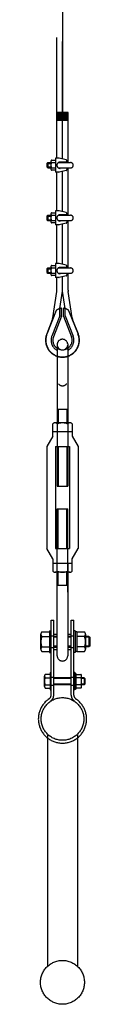
# Model space of a CAD drawing. Extents: x 0 to 137610, y 0 to 47520.
# Drawn here: x 40239 to 40298, y 18824 to 19945 of the extents above; entities that cross this region are included whole.
import ezdxf

# ---------------------------------------------------------------- set-up
doc = ezdxf.new("R2010")
doc.units = 0
doc.header["$LTSCALE"] = 10
doc.header["$MEASUREMENT"] = 0
doc.linetypes.add('PHANTOM', pattern=[2.5, 1.25, -0.25, 0.25, -0.25, 0.25, -0.25])
doc.layers.get('0').update_dxf_attribs({"linetype": 'CONTINUOUS'})
doc.layers.add('PHA', color=6, linetype='PHANTOM')

# ---------------------------------------------------------------- blocks, each defined once
blk = doc.blocks.new('A$C32DE6226')
at = {"ltscale": 100}
for p, q in [((8650, -650.4), (8650, -1659.3)), ((8643.6, -1711.3), (8643.6, -1573.8)), ((8650, -1712.3), (8650, -1578.2)), ((8656.3, -1659.3), (8643.6, -1659.3)), ((8656.3, -1716.3), (8656.3, -1659.3)), ((8656.3, -1660.3), (8643.6, -1660.3)), ((8656.3, -1661.3), (8643.6, -1661.3)), ((8656.3, -1662.3), (8643.6, -1662.3)), ((8656.3, -1663.3), (8643.6, -1663.3)), ((8656.3, -1664.3), (8643.6, -1664.3)), ((8656.3, -1665.3), (8643.6, -1665.3)), ((8656.3, -1666.3), (8643.6, -1666.3)), ((8656.3, -1667.3), (8643.6, -1667.3)), ((8656.3, -1668.3), (8643.6, -1668.3)), ((8636.9, -1714.9), (8636.9, -1723.7)), ((8637.4, -1713.5), (8641.9, -1713.5)), ((8645.7, -1711.3), (8641.9, -1711.3)), ((8641.9, -1711.3), (8641.9, -1727.3)), ((8641.9, -1713.5), (8641.9, -1725)), ((8654.3, -1713.3), (8646.3, -1711.4)), ((8654.9, -1715.7), (8646.7, -1715.7)), ((8654.9, -1715.7), (8654.9, -1714.2)), ((8633.3, -1716.3), (8632.3, -1717.3)), ((8632.3, -1717.3), (8636.9, -1717.3)), ((8632.3, -1717.3), (8632.3, -1721.3)), ((8632.3, -1721.3), (8636.9, -1721.3)), ((8632.3, -1721.3), (8633.3, -1722.3)), ((8633.3, -1716.3), (8636.9, -1716.3)), ((8633.3, -1716.3), (8633.3, -1722.3)), ((8633.3, -1722.3), (8636.9, -1722.3)), ((8637.4, -1716.3), (8641.9, -1716.3)), ((8637.4, -1722.3), (8641.9, -1722.3)), ((8641.9, -1725), (8637.4, -1725)), ((8645.3, -1716.3), (8659.3, -1716.3)), ((8645.3, -1722.3), (8659.3, -1722.3)), ((8654.3, -1725.2), (8646.3, -1727.2)), ((8654.9, -1722.8), (8646.7, -1722.8)), ((8650, -1772.3), (8650, -1726.3)), ((8654.9, -1722.8), (8654.9, -1724.3)), ((8656.3, -1776.3), (8656.3, -1722.3)), ((8645.7, -1727.3), (8641.9, -1727.3)), ((8643.6, -1771.3), (8643.6, -1727.3)), ((8641.9, -1771.3), (8641.9, -1787.3)), ((8645.7, -1771.3), (8641.9, -1771.3)), ((8654.3, -1773.3), (8646.3, -1771.4)), ((8633.3, -1776.3), (8632.3, -1777.3)), ((8632.3, -1777.3), (8636.9, -1777.3)), ((8632.3, -1777.3), (8632.3, -1781.3)), ((8632.3, -1781.3), (8636.9, -1781.3)), ((8632.3, -1781.3), (8633.3, -1782.3)), ((8633.3, -1776.3), (8636.9, -1776.3)), ((8633.3, -1776.3), (8633.3, -1782.3)), ((8633.3, -1782.3), (8636.9, -1782.3)), ((8636.9, -1774.9), (8636.9, -1783.7)), ((8637.4, -1773.5), (8641.9, -1773.5)), ((8637.4, -1776.3), (8641.9, -1776.3)), ((8637.4, -1782.3), (8641.9, -1782.3)), ((8641.9, -1773.5), (8641.9, -1785)), ((8645.3, -1776.3), (8659.3, -1776.3)), ((8645.3, -1782.3), (8659.3, -1782.3)), ((8654.9, -1775.7), (8646.7, -1775.7)), ((8654.9, -1782.8), (8646.7, -1782.8)), ((8654.9, -1775.7), (8654.9, -1774.2)), ((8654.9, -1782.8), (8654.9, -1784.3)), ((8656.3, -1836.3), (8656.3, -1782.3)), ((8641.9, -1785), (8637.4, -1785)), ((8645.7, -1787.3), (8641.9, -1787.3)), ((8643.6, -1831.3), (8643.6, -1787.3)), ((8654.3, -1785.2), (8646.3, -1787.2)), ((8650, -1832.3), (8650, -1786.3)), ((8633.3, -1836.3), (8632.3, -1837.3)), ((8632.3, -1837.3), (8632.3, -1841.3)), ((8632.3, -1837.3), (8636.9, -1837.3)), ((8633.3, -1836.3), (8633.3, -1842.3)), ((8633.3, -1836.3), (8636.9, -1836.3)), ((8636.9, -1834.9), (8636.9, -1843.7)), ((8637.4, -1833.5), (8641.9, -1833.5)), ((8637.4, -1836.3), (8641.9, -1836.3)), ((8645.7, -1831.3), (8641.9, -1831.3)), ((8641.9, -1831.3), (8641.9, -1847.3)), ((8641.9, -1833.5), (8641.9, -1845)), ((8645.3, -1836.3), (8659.3, -1836.3)), ((8654.3, -1833.3), (8646.3, -1831.4)), ((8654.9, -1835.7), (8646.7, -1835.7)), ((8654.9, -1835.7), (8654.9, -1834.2)), ((8632.3, -1841.3), (8633.3, -1842.3)), ((8632.3, -1841.3), (8636.9, -1841.3)), ((8633.3, -1842.3), (8636.9, -1842.3)), ((8637.4, -1842.3), (8641.9, -1842.3)), ((8641.9, -1845), (8637.4, -1845)), ((8645.7, -1847.3), (8641.9, -1847.3)), ((8643.6, -1861.6), (8643.6, -1847.3)), ((8645.3, -1842.3), (8659.3, -1842.3)), ((8654.3, -1845.2), (8646.3, -1847.2)), ((8654.9, -1842.8), (8646.7, -1842.8)), ((8650, -1862.8), (8650, -1846.3)), ((8654.9, -1842.8), (8654.9, -1844.3)), ((8656.3, -1861.6), (8656.3, -1842.3)), ((8639, -1893.2), (8643.5, -1863.1)), ((8647, -1882.5), (8650, -1862.8)), ((8653, -1882.5), (8650, -1862.8)), ((8661, -1893.2), (8656.5, -1863.1)), ((8647, -1890.8), (8647, -1882.5)), ((8649, -1891.2), (8649, -1882.2)), ((8651, -1891.2), (8651, -1882.2)), ((8653, -1890.8), (8653, -1882.5)), ((8643, -1884.6), (8632.3, -1911.7)), ((8647, -1890.8), (8637.9, -1913.9)), ((8649, -1891.2), (8639.8, -1914.6)), ((8651, -1891.2), (8660.2, -1914.6)), ((8653, -1890.8), (8662.1, -1913.9)), ((8657, -1884.6), (8667.7, -1911.7)), ((8638.4, -1895.3), (8632, -1911.5)), ((8661.6, -1895.3), (8668, -1911.5)), ((8644, -1922.9), (8644, -2022.8)), ((8656, -1922.9), (8656, -2022.8)), ((8656, -1997.5), (8644, -1997.5)), ((8645, -1997.5), (8645, -2012.8)), ((8655, -1997.5), (8655, -2012.8)), ((8639, -2022.8), (8639, -2013.9)), ((8658.5, -2012.8), (8641.5, -2012.8)), ((8644, -2013.9), (8644, -2022.8)), ((8656, -2013.9), (8656, -2022.8)), ((8660.9, -2013.9), (8660.9, -2022.8)), ((8639, -2027.9), (8632.2, -2039.8)), ((8639, -2027.9), (8639, -2022.8)), ((8660.9, -2022.8), (8639, -2022.8)), ((8644, -2022.8), (8644, -2039.8)), ((8656, -2022.8), (8656, -2039.8)), ((8660.9, -2022.8), (8660.9, -2027.9)), ((8660.9, -2027.9), (8667.8, -2039.8)), ((8632.2, -2039.8), (8632.2, -2155.8)), ((8642, -2039.8), (8642, -2155.8)), ((8642, -2039.8), (8658, -2039.8)), ((8644, -2039.8), (8644, -2084.8)), ((8645, -2039.8), (8645, -2084.8)), ((8655, -2039.8), (8655, -2084.8)), ((8656, -2039.8), (8656, -2084.8)), ((8658, -2039.8), (8658, -2155.8)), ((8667.8, -2039.8), (8667.8, -2155.8)), ((8644, -2084.8), (8656, -2084.8)), ((8644, -2155.8), (8644, -2110.8)), ((8644, -2110.8), (8656, -2110.8)), ((8645, -2155.8), (8645, -2110.8)), ((8655, -2155.8), (8655, -2110.8)), ((8656, -2155.8), (8656, -2110.8)), ((8639, -2167.7), (8632.2, -2155.8)), ((8642, -2155.8), (8658, -2155.8)), ((8644, -2172.8), (8644, -2155.8)), ((8656, -2172.8), (8656, -2155.8)), ((8660.9, -2167.7), (8667.8, -2155.8)), ((8639, -2167.7), (8639, -2172.8)), ((8639, -2172.8), (8639, -2181.6)), ((8660.9, -2172.8), (8639, -2172.8)), ((8644, -2205.5), (8644, -2172.8)), ((8644, -2181.6), (8644, -2172.8)), ((8644, -2278), (8644, -2172.8)), ((8656, -2205.5), (8656, -2172.8)), ((8656, -2181.6), (8656, -2172.8)), ((8656, -2172.8), (8656, -2278)), ((8660.9, -2172.8), (8660.9, -2167.7)), ((8660.9, -2181.6), (8660.9, -2172.8)), ((8658.5, -2182.8), (8641.5, -2182.8)), ((8645, -2198), (8645, -2182.8)), ((8655, -2198), (8655, -2182.8)), ((8656, -2198), (8644, -2198)), ((8637, -2323), (8637, -2237.5)), ((8637, -2237.5), (8640, -2237.5)), ((8640, -2323), (8640, -2237.5)), ((8660, -2323), (8660, -2237.5)), ((8660, -2237.5), (8663, -2237.5)), ((8663, -2323), (8663, -2237.5)), ((8625.4, -2270.5), (8625.4, -2253.5)), ((8635.4, -2251.1), (8626.5, -2251.1)), ((8635.4, -2249.7), (8635.4, -2274.3)), ((8635.4, -2249.7), (8637, -2249.7)), ((8640, -2253.4), (8644, -2253.4)), ((8640, -2253.4), (8644, -2253.4)), ((8656, -2253.4), (8660, -2253.4)), ((8656, -2253.4), (8660, -2253.4)), ((8664.6, -2249.7), (8663, -2249.7)), ((8664.6, -2249.7), (8664.6, -2274.3)), ((8666.3, -2250.9), (8664.6, -2250.9)), ((8666.3, -2250.9), (8666.3, -2273.1)), ((8675.1, -2251.1), (8666.3, -2251.1)), ((8676.3, -2253.5), (8676.3, -2270.5)), ((8626.5, -2256), (8635.4, -2256)), ((8637, -2255.5), (8640, -2255.5)), ((8640, -2255.7), (8644, -2255.7)), ((8644, -2256), (8640, -2256)), ((8644, -2257), (8640, -2257)), ((8656, -2255.7), (8660, -2255.7)), ((8660, -2256), (8656, -2256)), ((8660, -2257), (8656, -2257)), ((8660, -2255.5), (8663, -2255.5)), ((8675.1, -2256), (8666.3, -2256)), ((8680, -2256), (8676.3, -2256)), ((8681, -2257), (8676.3, -2257)), ((8680, -2256), (8680, -2268)), ((8680, -2256), (8681, -2257)), ((8681, -2257), (8681, -2267)), ((8626.5, -2268), (8635.4, -2268)), ((8626.5, -2273), (8635.4, -2273)), ((8635.4, -2274.3), (8637, -2274.3)), ((8637, -2268.5), (8640, -2268.5)), ((8644, -2267), (8640, -2267)), ((8644, -2268), (8640, -2268)), ((8640, -2268.4), (8644, -2268.4)), ((8640, -2270.7), (8644, -2270.7)), ((8660, -2267), (8656, -2267)), ((8660, -2268), (8656, -2268)), ((8656, -2268.4), (8660, -2268.4)), ((8656, -2270.7), (8660, -2270.7)), ((8660, -2268.5), (8663, -2268.5)), ((8664.6, -2274.3), (8663, -2274.3)), ((8666.3, -2273.1), (8664.6, -2273.1)), ((8675.1, -2268), (8666.3, -2268)), ((8666.3, -2273), (8675.1, -2273)), ((8681, -2267), (8676.3, -2267)), ((8680, -2268), (8676.3, -2268)), ((8681, -2267), (8680, -2268)), ((8636, -2297.2), (8636, -2316.9)), ((8636, -2297.2), (8637, -2297.2)), ((8664, -2297.2), (8663, -2297.2)), ((8664, -2297.2), (8664, -2316.9)), ((8665.3, -2298.2), (8664, -2298.2)), ((8665.3, -2298.2), (8665.3, -2315.9)), ((8629.6, -2312.9), (8629.6, -2301.1)), ((8636, -2299.2), (8630.4, -2299.2)), ((8630.4, -2303), (8636, -2303)), ((8637, -2302.5), (8640, -2302.5)), ((8660, -2303), (8640, -2303)), ((8660, -2303.8), (8640, -2303.8)), ((8660, -2310.2), (8640, -2310.2)), ((8660, -2302.5), (8663, -2302.5)), ((8665.3, -2299.2), (8671, -2299.2)), ((8671, -2303), (8665.3, -2303)), ((8671.7, -2312.9), (8671.7, -2301.1)), ((8674.8, -2303), (8671.7, -2303)), ((8675.6, -2303.8), (8671.7, -2303.8)), ((8675.6, -2310.2), (8671.7, -2310.2)), ((8674.8, -2303), (8674.8, -2311)), ((8674.8, -2303), (8675.6, -2303.8)), ((8675.6, -2310.2), (8674.8, -2311)), ((8675.6, -2303.8), (8675.6, -2310.2)), ((8630.4, -2311), (8636, -2311)), ((8630.4, -2314.9), (8636, -2314.9)), ((8636, -2316.9), (8637, -2316.9)), ((8637, -2311.5), (8640, -2311.5)), ((8660, -2311), (8640, -2311)), ((8660, -2311.5), (8663, -2311.5)), ((8664, -2316.9), (8663, -2316.9)), ((8665.3, -2315.9), (8664, -2315.9)), ((8671, -2311), (8665.3, -2311)), ((8671, -2314.9), (8665.3, -2314.9)), ((8674.8, -2311), (8671.7, -2311)), ((8633, -2368.3), (8633, -2631.7)), ((8667, -2368.3), (8667, -2631.7))]:
    blk.add_line(p, q, dxfattribs=at)
for centre, radius in [((8650, -2350), 24.3), ((8650, -2650), 25)]:
    blk.add_circle(centre, radius, dxfattribs=at)
for centre, radius, start, end in [((8638.8, -1714.9), 1.94, 134.7828, 225.2172), ((8647.2, -1719.3), 3.56, 90, 270), ((8645.7, -1714.3), 3, 76.8819, 90), ((8653.9, -1714.2), 1, 0, 63.9619), ((8645, -1719.3), 8.15, 158.3882, 201.6118), ((8638.8, -1723.7), 1.94, 134.7828, 225.2172), ((8653.9, -1724.3), 1, 296.0381, 0), ((8659.3, -1719.3), 3, 270, 90), ((8645.7, -1724.3), 3, 270, 283.1181), ((8645.7, -1774.3), 3, 76.8819, 90), ((8638.8, -1774.9), 1.94, 134.7828, 225.2172), ((8645, -1779.3), 8.15, 158.3882, 201.6118), ((8638.8, -1783.7), 1.94, 134.7828, 225.2172), ((8647.2, -1779.3), 3.56, 90, 270), ((8653.9, -1774.2), 1, 0, 63.9619), ((8659.3, -1779.3), 3, 270, 90), ((8645.7, -1784.3), 3, 270, 283.1181), ((8653.9, -1784.3), 1, 296.0381, 0), ((8638.8, -1834.9), 1.94, 134.7828, 225.2172), ((8645, -1839.3), 8.15, 158.3882, 201.6118), ((8647.2, -1839.3), 3.56, 90, 270), ((8645.7, -1834.3), 3, 76.8819, 90), ((8653.9, -1834.2), 1, 0, 63.9619), ((8659.3, -1839.3), 3, 270, 90), ((8638.8, -1843.7), 1.94, 134.7828, 225.2172), ((8645.7, -1844.3), 3, 270, 283.1181), ((8653.9, -1844.3), 1, 296.0381, 0), ((8633.6, -1861.6), 10, 351.3528, 0), ((8666.3, -1861.6), 10, 180, 188.6472), ((8650, -1893.2), 11.1, 95.1628, 129.1917), ((8650, -1893.2), 11.1, 50.8083, 84.8372), ((8629.1, -1891.7), 10, 338.4898, 351.3528), ((8670.9, -1891.7), 10, 188.6472, 201.5102), ((8650, -1918.6), 19.3, 158.4898, 251.9361), ((8650, -1918.6), 19, 158.4898, 251.5915), ((8650, -1918.6), 13, 158.4898, 242.5136), ((8650, -1918.6), 11, 158.4898, 236.9443), ((8650, -1923.6), 6.04, 6.54, 173.46), ((8650, -1918.6), 19.3, 288.0639, 21.5102), ((8650, -1918.6), 19, 288.4085, 21.5102), ((8650, -1918.6), 13, 297.4864, 21.5102), ((8650, -1918.6), 11, 303.0557, 21.5102), ((8650, -1923.6), 6.04, 186.54, 353.46), ((8650, -1918.6), 11, 236.9443, 303.0557), ((8650, -1918.6), 19, 251.5915, 288.4085), ((8650, -1918.6), 19.3, 251.9361, 288.0639), ((8650.1, -1964.5), 5.98, 217.6086, 322.3914), ((8641.5, -2016), 3.25, 40.3127, 139.6873), ((8650, -2029.1), 16.3, 68.3753, 111.6247), ((8658.5, -2016), 3.25, 40.3127, 139.6873), ((8641.5, -2179.5), 3.25, 220.3127, 319.6873), ((8650, -2166.5), 16.3, 248.3753, 291.6247), ((8658.5, -2179.5), 3.25, 220.3127, 319.6873), ((8628.6, -2253.5), 3.25, 130.3127, 229.6873), ((8673, -2253.5), 3.25, 310.3127, 49.6873), ((8641.7, -2262), 16.3, 158.3753, 201.6247), ((8660, -2262), 16.3, 338.3753, 21.6247), ((8628.6, -2270.5), 3.25, 130.3127, 229.6873), ((8673, -2270.5), 3.25, 310.3127, 49.6873), ((8650, -2278), 6, 180, 0), ((8632.4, -2301.1), 2.79, 136.6073, 223.3927), ((8640.4, -2307), 10.9, 158.3757, 201.6243), ((8669, -2301.1), 2.79, 316.6073, 43.3927), ((8660.9, -2307), 10.9, 338.3757, 21.6243), ((8632.4, -2312.9), 2.79, 136.6073, 223.3927), ((8669, -2312.9), 2.79, 316.6073, 43.3927), ((8650, -2350), 27.5, 123.6313, 56.3687), ((8632, -2323), 5, 303.6313, 0), ((8632, -2323), 8, 303.6313, 0), ((8668, -2323), 8, 180, 236.3687), ((8668, -2323), 5, 180, 236.3687)]:
    blk.add_arc(centre, radius, start, end, dxfattribs=at)
blk = doc.blocks.new('A$C15D00A43')
at = {"layer": 'PHA', "ltscale": 0.1}
blk.add_blockref('A$C32DE6226', (-35663.1, -26021.3), dxfattribs=at)

msp = doc.modelspace()

# ---------------------------------------------------------------- block references
at = {"ltscale": 0.1}
msp.add_blockref('A$C15D00A43', (67280, 47520), dxfattribs=at)

doc.saveas('drawing.dxf')
